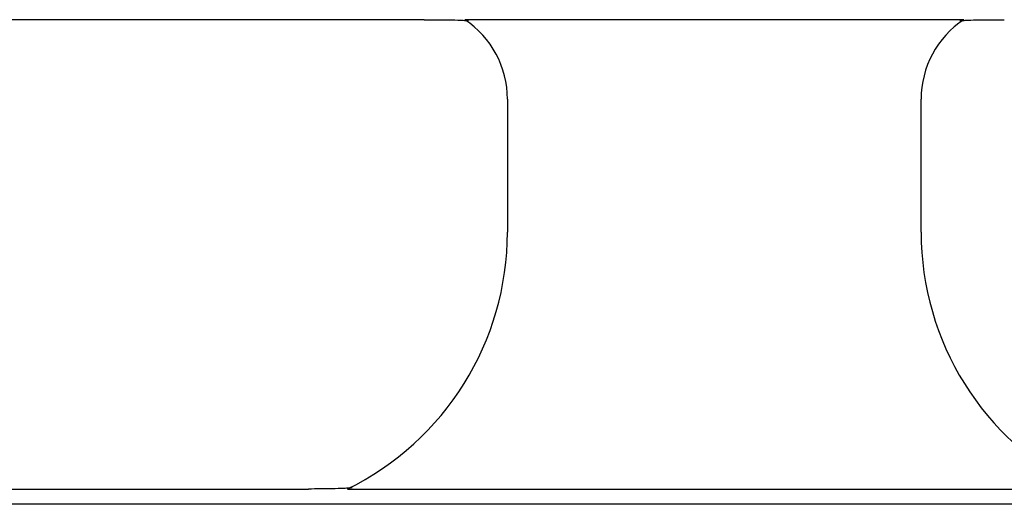
# Model space of a CAD drawing. Units: millimetres. Extents: x 0 to 420, y 0 to 297.
# Drawn here: x 304 to 315, y 128 to 133 of the extents above; entities that cross this region are included whole.
import ezdxf

# ---------------------------------------------------------------- set-up
doc = ezdxf.new("R2010")
doc.units = ezdxf.units.MM

msp = doc.modelspace()

# ---------------------------------------------------------------- linework, layer by layer
at = {"color": 7, "linetype": 'Continuous', "lineweight": 25}
for p, q in [((308.5476, 132.6414), (302.2906, 132.6414)), ((314.1983, 132.6414), (308.9732, 132.6414)), ((309.4191, 131.8094), (309.4191, 130.4149)), ((313.7524, 130.4149), (313.7524, 131.8094)), ((303.504, 127.7247), (307.3342, 127.7247)), ((307.7428, 127.7247), (315.4288, 127.7247)), ((331.2576, 127.5643), (242.914, 127.5643))]:
    msp.add_line(p, q, dxfattribs=at)
for centre, major_axis, start_param, end_param in [((308.4177, 131.8067), (0.709, 0.709), 5.4991567, 6.4819417), ((314.7538, 131.8067), (0.709, -0.709), 2.9428362, 3.9256213), ((306.415, 130.4231), (2.1271, -2.1271), 5.9542339, 7.0672139), ((316.7566, 130.4231), (-2.1271, -2.1271), 5.4991567, 6.6121367)]:
    msp.add_ellipse(centre, major_axis=major_axis, ratio=0.9972647, start_param=start_param, end_param=end_param, dxfattribs=at)
for points, knots in [([(308.5476, 132.6414), (308.6338, 132.6414), (308.7201, 132.6414), (308.8468, 132.6393), (308.8896, 132.6382), (308.9472, 132.6354), (308.9651, 132.6343), (308.9951, 132.6315), (309.0072, 132.6298), (309.0125, 132.6279)], [0, 0, 0, 0, 0.5, 0.5, 0.75, 0.75, 0.875, 0.875, 1, 1, 1, 1]), ([(314.159, 132.6279), (314.1643, 132.6298), (314.1761, 132.6314), (314.2058, 132.6342), (314.2238, 132.6354), (314.2806, 132.6382), (314.3232, 132.6392), (314.4503, 132.6414), (314.5373, 132.6414), (314.624, 132.6414)], [0, 0, 0, 0, 0.125, 0.125, 0.25, 0.25, 0.5, 0.5, 1, 1, 1, 1]), ([(307.7942, 127.7383), (307.7875, 127.7365), (307.7738, 127.735), (307.7422, 127.7325), (307.724, 127.7315), (307.6676, 127.7289), (307.6265, 127.7278), (307.503, 127.7252), (307.419, 127.7247), (307.3342, 127.7247)], [0, 0, 0, 0, 0.125, 0.125, 0.25, 0.25, 0.5, 0.5, 1, 1, 1, 1])]:
    msp.add_open_spline(points, degree=3, knots=knots, dxfattribs=at)

doc.saveas('drawing.dxf')
